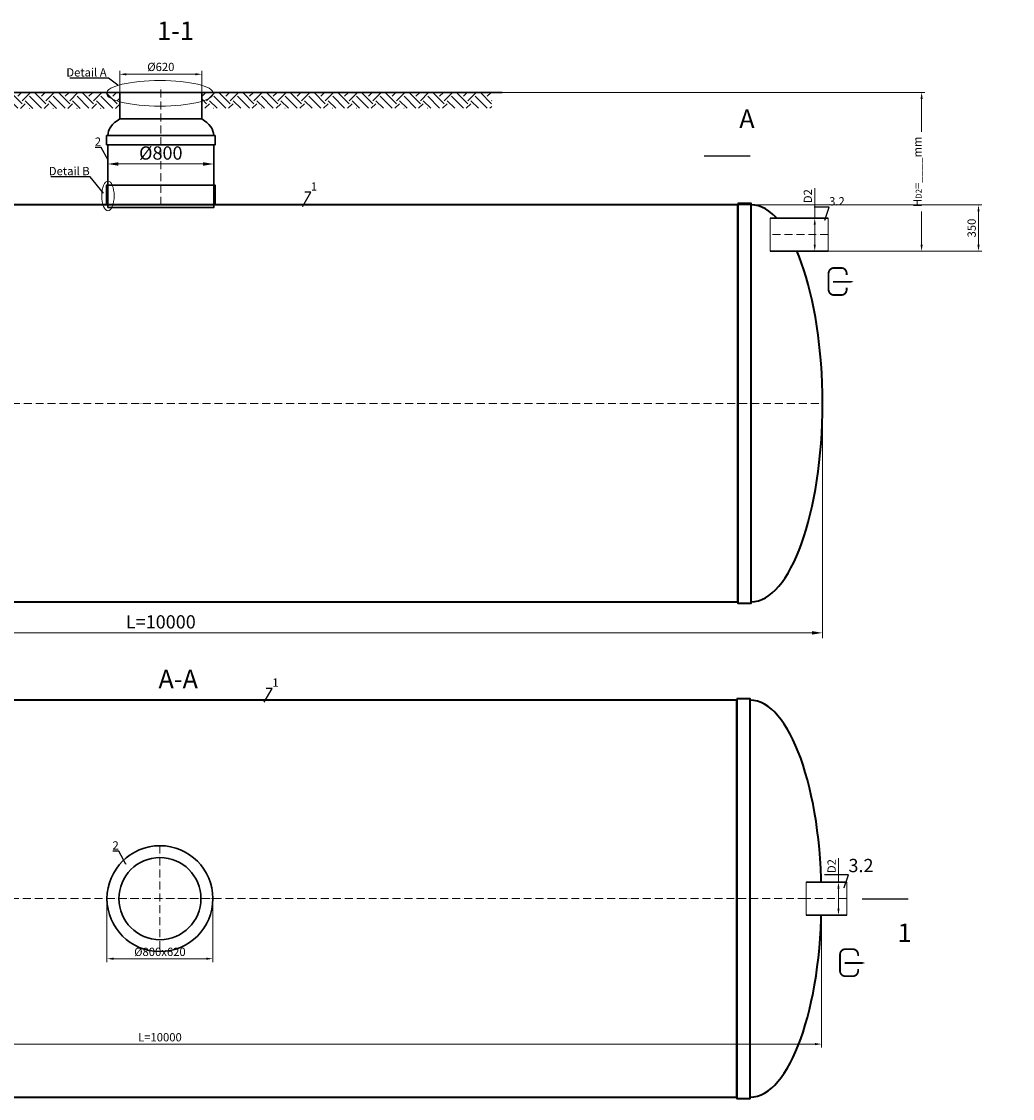
# Model space of a CAD drawing. Units: millimetres. Extents: x 87473 to 197622, y -34950 to -2652.
# Drawn here: x 155793 to 163281, y -34950 to -26812 of the extents above; entities that cross this region are included whole.
import ezdxf
from ezdxf import colors
from ezdxf.entities.mleader import LeaderData, LeaderLine
from ezdxf.math import Vec2, Vec3

# ---------------------------------------------------------------- set-up
doc = ezdxf.new("R2010")
doc.units = ezdxf.units.MM
doc.set_wipeout_variables(frame=1)
doc.linetypes.add('ACAD_ISO10W100', pattern=[18, 12, -3, 0, -3])
doc.layers.add('2-Bottom level  of pipe', color=7, linetype='Continuous')
doc.styles.add('GOST-2.304_Type-B', font='txt')
doc.styles.add('Kiep-3', font='arial.ttf', dxfattribs={"oblique": 15, "height": 2.5})
doc.styles.add('ГОСТ', font='isocpeur.ttf', dxfattribs={"width": 0.95, "oblique": 15})
doc.dimstyles.new('ГОСТ', dxfattribs={"dimtxt": 2.5, "dimasz": 2, "dimexe": 1, "dimexo": 0, "dimgap": 0.5, "dimtad": 1, "dimdec": 0, "dimtxsty": 'ГОСТ', "dimcen": -2.5, "dimclrd": 7, "dimclre": 7, "dimclrt": 7, "dimadec": 0, "dimazin": 0, "dimtfac": 1, "dimtdec": 0, "dimtmove": 1, "dimatfit": 3, "dimldrblk": 'DOT', "dimfxl": 1, "dimtfill": 1, "dimlwd": 15, "dimlwe": 15, "dimarcsym": 1})
doc.dimstyles.new('ГОСТ-повернутый', dxfattribs={"dimtxt": 2.5, "dimasz": 2, "dimexe": 1, "dimexo": 0, "dimgap": 0.5, "dimtad": 1, "dimtih": 1, "dimtoh": 1, "dimdec": 0, "dimtxsty": 'ГОСТ', "dimcen": -2.5, "dimclrd": 7, "dimclre": 7, "dimclrt": 7, "dimadec": 0, "dimazin": 0, "dimtfac": 1, "dimtdec": 0, "dimtmove": 1, "dimatfit": 3, "dimldrblk": 'DOT', "dimfxl": 1, "dimtfill": 1, "dimlwd": 15, "dimlwe": 15, "dimarcsym": 1})

# ---------------------------------------------------------------- blocks, each defined once
blk = doc.blocks.new('*D272')
at = {"color": 7, "linetype": 'Continuous', "lineweight": 15, "ltscale": 20, "transparency": 16777216}
for p, q in [((151845.3, -29618.5), (151845.3, -31471.6)), ((161845.3, -29697.3), (161845.3, -31471.6)), ((151925.3, -31431.6), (161765.3, -31431.6))]:
    blk.add_line(p, q, dxfattribs=at)
at = {"color": 7, "lineweight": 30, "ltscale": 20, "transparency": 16777216}
for points in [[(151925.3, -31418.3), (151925.3, -31444.9), (151845.3, -31431.6)], [(161765.3, -31418.3), (161765.3, -31444.9), (161845.3, -31431.6)]]:
    blk.add_solid(points, dxfattribs=at)
at = {"layer": 'Defpoints', "color": 0, "lineweight": 30, "ltscale": 20, "transparency": 16777216}
for p in [(151845.3, -29618.5), (161845.3, -29697.3), (161845.3, -31431.6)]:
    blk.add_point(p, dxfattribs=at)
at = {"color": 7, "lineweight": 30, "ltscale": 20, "transparency": 16777216, "insert": (156845.3, -31361.6), "char_height": 100, "attachment_point": 5, "style": 'ГОСТ', "bg_fill": 3, "box_fill_scale": 1.1, "bg_fill_color": 256, "bg_fill_true_color": 13158600, "bg_fill_transparency": 0}
blk.add_mtext('L=10000', dxfattribs=at)
blk = doc.blocks.new('_Dot')
at = {"color": 0, "linetype": 'ByBlock', "lineweight": -2}
blk.add_line((-0.5, 0), (-1, 0), dxfattribs=at)
at = {"color": 0, "linetype": 'ByBlock', "const_width": 0.5}
blk.add_lwpolyline([(-0.25, 0, 1), (0.25, 0, 1)], format="xyb", close=True, dxfattribs=at)
blk = doc.blocks.new('*D258')
at = {"color": 7, "linetype": 'Continuous', "lineweight": 15, "ltscale": 20}
for p, q in [((151838.7, -33440.4), (151838.7, -34564.8)), ((161838.7, -33440.4), (161838.7, -34564.8)), ((151888.7, -34539.8), (161788.7, -34539.8))]:
    blk.add_line(p, q, dxfattribs=at)
at = {"color": 7, "lineweight": 30, "ltscale": 20}
for points in [[(151888.7, -34531.4), (151888.7, -34548.1), (151838.7, -34539.8)], [(161788.7, -34531.4), (161788.7, -34548.1), (161838.7, -34539.8)]]:
    blk.add_solid(points, dxfattribs=at)
at = {"layer": 'Defpoints', "color": 0, "lineweight": 30, "ltscale": 20}
for p in [(151838.7, -33440.4), (161838.7, -33440.4), (161838.7, -34539.8)]:
    blk.add_point(p, dxfattribs=at)
at = {"color": 7, "lineweight": 30, "ltscale": 20, "insert": (156838.7, -34496), "char_height": 62.5, "attachment_point": 5, "style": 'ГОСТ', "bg_fill": 3, "box_fill_scale": 1.1, "bg_fill_color": 256, "bg_fill_true_color": 13158600, "bg_fill_transparency": 0}
blk.add_mtext('L=10000', dxfattribs=at)
blk = doc.blocks.new('*U271')
at = {"color": 250, "linetype": 'Continuous', "lineweight": 15}
blk.add_wipeout([(0, 125), (439.5, 125), (439.5, -125), (0, -125)], dxfattribs=at)
at = {"lineweight": 30}
for p, q in [((0, 125), (439.5, 125)), ((0, -125), (439.5, -125))]:
    blk.add_line(p, q, dxfattribs=at)
at = {"color": 7, "linetype": 'Continuous', "lineweight": 20}
for p, q in [((0, 125), (0, -125)), ((439.5, 125), (439.5, -125))]:
    blk.add_line(p, q, dxfattribs=at)
at = {"color": 7, "linetype": 'ACAD_ISO10W100', "lineweight": 15, "ltscale": 5}
blk.add_line((0, 0), (439.5, 0), dxfattribs=at)
at = {"color": 30, "linetype": 'Continuous', "lineweight": 15, "ltscale": 20, "true_color": 0xf26722, "style": 'GOST-2.304_Type-B', "flags": 1}
blk.add_attdef('МАТЕРИАЛ', (325.8, 122.6), '', height=2.5, dxfattribs=at)
blk = doc.blocks.new('*D255')
at = {"color": 7, "linetype": 'Continuous', "lineweight": 15, "ltscale": 20}
for p, q in [((161786.7, -28071.9), (161786.7, -28297.3)), ((161808.8, -28297.3), (161761.7, -28297.3)), ((161786.7, -28497.3), (161786.7, -28347.3)), ((161833.8, -28547.3), (161761.7, -28547.3))]:
    blk.add_line(p, q, dxfattribs=at)
at = {"color": 7, "lineweight": 30, "ltscale": 20}
for points in [[(161778.4, -28347.3), (161795, -28347.3), (161786.7, -28297.3)], [(161778.4, -28497.3), (161795, -28497.3), (161786.7, -28547.3)]]:
    blk.add_solid(points, dxfattribs=at)
at = {"layer": 'Defpoints', "color": 0, "lineweight": 30, "ltscale": 20}
for p in [(161786.7, -28297.3), (161808.8, -28297.3), (161833.8, -28547.3)]:
    blk.add_point(p, dxfattribs=at)
at = {"color": 7, "lineweight": 30, "ltscale": 20, "insert": (161742.9, -28131.4), "char_height": 62.5, "attachment_point": 5, "rotation": 90, "style": 'ГОСТ', "bg_fill": 3, "box_fill_scale": 1.1, "bg_fill_color": 256, "bg_fill_true_color": 13158600, "bg_fill_transparency": 0}
blk.add_mtext('D2', dxfattribs=at)
blk = doc.blocks.new('Выход')
at = {"color": 250, "linetype": 'Continuous', "lineweight": 15, "ltscale": 20, "const_width": 10}
blk.add_lwpolyline([(100, -34.9), (100, -45, -0.414214), (70, -75), (30, -75, -0.414214), (0, -45), (0, 45, -0.414214), (30, 75), (70, 75, -0.414214), (100, 45), (100, 36.6)], format="xyb", dxfattribs=at)
at = {"color": 250, "linetype": 'Continuous', "lineweight": 15, "ltscale": 20}
blk.add_lwpolyline([(25.1, -1.5, 10, 10, 0), (82.7, -1.5, 35, 2, 0), (136.2, -1.5, 2, 2, 0)], format="xyseb", dxfattribs=at)
blk = doc.blocks.new('*U212')
at = {"color": 250, "linetype": 'Continuous', "lineweight": 15}
blk.add_wipeout([(0, 125), (306.6, 125), (306.6, -125), (0, -125)], dxfattribs=at)
at = {"lineweight": 30}
for p, q in [((0, 125), (306.6, 125)), ((0, -125), (306.6, -125))]:
    blk.add_line(p, q, dxfattribs=at)
at = {"color": 7, "linetype": 'Continuous', "lineweight": 20}
for p, q in [((0, 125), (0, -125)), ((306.6, 125), (306.6, -125))]:
    blk.add_line(p, q, dxfattribs=at)
at = {"color": 7, "linetype": 'ACAD_ISO10W100', "lineweight": 15, "ltscale": 5}
blk.add_line((0, 0), (306.6, 0), dxfattribs=at)
at = {"color": 30, "linetype": 'Continuous', "lineweight": 15, "ltscale": 20, "true_color": 0xf26722, "style": 'GOST-2.304_Type-B', "flags": 1}
blk.add_attdef('МАТЕРИАЛ', (325.8, 122.6), '', height=2.5, dxfattribs=at)
blk = doc.blocks.new('*D254')
at = {"color": 7, "linetype": 'Continuous', "lineweight": 15, "ltscale": 20}
for p, q in [((161966, -33134.7), (161966, -33315.4)), ((161927.7, -33315.4), (161991, -33315.4)), ((161966, -33515.4), (161966, -33365.4)), ((161973, -33565.4), (161941, -33565.4))]:
    blk.add_line(p, q, dxfattribs=at)
at = {"color": 7, "lineweight": 30, "ltscale": 20}
for points in [[(161957.6, -33365.4), (161974.3, -33365.4), (161966, -33315.4)], [(161957.6, -33515.4), (161974.3, -33515.4), (161966, -33565.4)]]:
    blk.add_solid(points, dxfattribs=at)
at = {"layer": 'Defpoints', "color": 0, "lineweight": 30, "ltscale": 20}
for p in [(161927.7, -33315.4), (161966, -33315.4), (161973, -33565.4)]:
    blk.add_point(p, dxfattribs=at)
at = {"color": 7, "lineweight": 30, "ltscale": 20, "insert": (161922.2, -33194.2), "char_height": 62.5, "attachment_point": 5, "rotation": 90, "style": 'ГОСТ', "bg_fill": 3, "box_fill_scale": 1.1, "bg_fill_color": 256, "bg_fill_true_color": 13158600, "bg_fill_transparency": 0}
blk.add_mtext('D2', dxfattribs=at)
blk = doc.blocks.new('*D252')
at = {"color": 7, "linetype": 'Continuous', "lineweight": 15, "ltscale": 20, "transparency": 16777216}
for p, q in [((156535.3, -27511), (156535.3, -27185.3)), ((157105.3, -27210.3), (156585.3, -27210.3)), ((157155.3, -27511), (157155.3, -27185.3))]:
    blk.add_line(p, q, dxfattribs=at)
at = {"color": 7, "lineweight": 30, "ltscale": 20, "transparency": 16777216}
for points in [[(156585.3, -27201.9), (156585.3, -27218.6), (156535.3, -27210.3)], [(157105.3, -27201.9), (157105.3, -27218.6), (157155.3, -27210.3)]]:
    blk.add_solid(points, dxfattribs=at)
at = {"layer": 'Defpoints', "color": 0, "lineweight": 30, "ltscale": 20, "transparency": 16777216}
for p in [(156535.3, -27210.3), (156535.3, -27511), (157155.3, -27511)]:
    blk.add_point(p, dxfattribs=at)
at = {"color": 7, "lineweight": 30, "ltscale": 20, "transparency": 16777216, "insert": (156845.6, -27162.8), "char_height": 62.5, "attachment_point": 5, "style": 'ГОСТ', "bg_fill": 3, "box_fill_scale": 1.1, "bg_fill_color": 256, "bg_fill_true_color": 13158600, "bg_fill_transparency": 0}
blk.add_mtext('%%C620', dxfattribs=at)
blk = doc.blocks.new('*U278')
at = {"color": 7, "linetype": 'ACAD_ISO10W100', "lineweight": 15, "ltscale": 5}
blk.add_line((0, 0), (10000, 0), dxfattribs=at)
at = {"color": 250, "lineweight": 40, "ltscale": 20}
for points in [[(640, 1510), (640, -1510), (540, -1510), (540, 1510)], [(640, 1500), (640, -1500), (9360, -1500), (9360, 1500)], [(9360, 1510), (9360, -1510), (9460, -1510), (9460, 1510)]]:
    blk.add_lwpolyline(points, close=True, dxfattribs=at)
at = {"color": 250, "lineweight": 40, "ltscale": 20, "extrusion": (0, 0, -1)}
blk.add_ellipse((540, 0), major_axis=(0, 1500), ratio=0.36, start_param=3.141593, end_param=6.283185, dxfattribs=at)
at = {"color": 250, "lineweight": 40, "ltscale": 20}
blk.add_ellipse((9460, 0), major_axis=(0, 1500), ratio=0.36, start_param=3.141593, end_param=6.283185, dxfattribs=at)
blk = doc.blocks.new('*U289')
at = {"color": 7, "linetype": 'ACAD_ISO10W100', "lineweight": 13, "ltscale": 5}
blk.add_line((0, 546.4), (0, 1433.1), dxfattribs=at)
at = {"color": 7, "lineweight": 30, "ltscale": 50}
for start_param, end_param in [(2.457511, 3.141593), (0, 0.684081)]:
    blk.add_ellipse((0, 1070), major_axis=(400, 0), ratio=0.5, start_param=start_param, end_param=end_param, dxfattribs=at)
at = {"layer": '2-Bottom level  of pipe', "color": 7, "lineweight": 30, "ltscale": 50}
for points in [[(-310, 1196.4), (310, 1196.4), (310, 1396.4), (-310, 1396.4)], [(-410, 1000), (410, 1000), (410, 1070), (-410, 1070)], [(-400, 546.4), (400, 546.4), (400, 1000), (-400, 1000)], [(-410, 546.4), (410, 546.4), (410, 696.4), (-410, 696.4)], [(-400, 526.4), (400, 526.4), (400, 546.4), (-400, 546.4)]]:
    blk.add_lwpolyline(points, close=True, dxfattribs=at)
at = {"color": 7, "lineweight": 30, "ltscale": 50, "style": 'Kiep-3', "oblique": 15, "flags": 1}
for tag, p in [('UA', (861.2, 1145.4)), ('RU', (861.2, 1065.1)), ('RO', (861.2, 984.8)), ('EN', (861.2, 904.4))]:
    blk.add_attdef(tag, p, '', height=50, dxfattribs=at)
blk = doc.blocks.new('*U288')
at = {"color": 7, "linetype": 'ACAD_ISO10W100', "lineweight": 13, "ltscale": 5}
for p, q in [((0, 400), (0, -400)), ((-400, 0), (400, 0))]:
    blk.add_line(p, q, dxfattribs=at)
at = {"layer": '2-Bottom level  of pipe', "color": 7, "lineweight": 30, "ltscale": 50}
for radius in [400, 310]:
    blk.add_circle((0, 0), radius, dxfattribs=at)
blk = doc.blocks.new('*D269')
at = {"color": 7, "linetype": 'Continuous', "lineweight": 15, "ltscale": 20}
for p, q in [((156438.7, -33440.4), (156438.7, -33919.2)), ((157238.7, -33440.4), (157238.7, -33919.2)), ((156488.7, -33894.2), (157188.7, -33894.2))]:
    blk.add_line(p, q, dxfattribs=at)
at = {"color": 7, "lineweight": 30, "ltscale": 20}
for points in [[(156488.7, -33885.9), (156488.7, -33902.6), (156438.7, -33894.2)], [(157188.7, -33885.9), (157188.7, -33902.6), (157238.7, -33894.2)]]:
    blk.add_solid(points, dxfattribs=at)
at = {"layer": 'Defpoints', "color": 0, "lineweight": 30, "ltscale": 20}
for p in [(156438.7, -33440.4), (157238.7, -33440.4), (157238.7, -33894.2)]:
    blk.add_point(p, dxfattribs=at)
at = {"color": 7, "lineweight": 30, "ltscale": 20, "insert": (156838.7, -33850.5), "char_height": 62.5, "attachment_point": 5, "style": 'ГОСТ', "bg_fill": 3, "box_fill_scale": 1.1, "bg_fill_color": 256, "bg_fill_true_color": 13158600, "bg_fill_transparency": 0}
blk.add_mtext('%%C800x620', dxfattribs=at)
blk = doc.blocks.new('*D285')
at = {"color": 7, "linetype": 'Continuous', "lineweight": 15}
for p, q in [((159424.4, -27347.3), (162619.1, -27347.3)), ((162594.1, -28497.3), (162594.1, -27397.3)), ((161888.7, -28547.3), (162619.1, -28547.3))]:
    blk.add_line(p, q, dxfattribs=at)
at = {"color": 7, "linetype": 'Continuous', "lineweight": 30}
for points in [[(162585.8, -27397.3), (162602.5, -27397.3), (162594.1, -27347.3)], [(162585.8, -28497.3), (162602.5, -28497.3), (162594.1, -28547.3)]]:
    blk.add_solid(points, dxfattribs=at)
at = {"layer": 'Defpoints', "color": 0, "linetype": 'Continuous', "lineweight": 30}
for p in [(159424.4, -27347.3), (162594.1, -27347.3), (161888.7, -28547.3)]:
    blk.add_point(p, dxfattribs=at)
at = {"color": 7, "linetype": 'Continuous', "lineweight": 15, "insert": (162541, -27947.3), "char_height": 62.5, "attachment_point": 5, "rotation": 90, "style": 'ГОСТ', "bg_fill": 3, "box_fill_scale": 1.1, "bg_fill_color": 256, "bg_fill_true_color": 13158600, "bg_fill_transparency": 0}
blk.add_mtext('H{\\H0.7x;\\S^ D2;}=____mm', dxfattribs=at)
blk = doc.blocks.new('*D290')
at = {"color": 7, "linetype": 'Continuous', "lineweight": 15, "ltscale": 20, "transparency": 16777216}
for p, q in [((156445.3, -27864.2), (156445.3, -27928.3)), ((156525.3, -27888.3), (157165.3, -27888.3)), ((157245.3, -27864.2), (157245.3, -27928.3))]:
    blk.add_line(p, q, dxfattribs=at)
at = {"color": 7, "lineweight": 30, "ltscale": 20, "transparency": 16777216}
for points in [[(156525.3, -27875), (156525.3, -27901.7), (156445.3, -27888.3)], [(157165.3, -27875), (157165.3, -27901.7), (157245.3, -27888.3)]]:
    blk.add_solid(points, dxfattribs=at)
at = {"layer": 'Defpoints', "color": 0, "lineweight": 30, "ltscale": 20, "transparency": 16777216}
for p in [(156445.3, -27864.2), (157245.3, -27864.2), (157245.3, -27888.3)]:
    blk.add_point(p, dxfattribs=at)
at = {"color": 7, "lineweight": 30, "ltscale": 20, "transparency": 16777216, "insert": (156845.3, -27818.3), "char_height": 100, "attachment_point": 5, "style": 'ГОСТ', "bg_fill": 3, "box_fill_scale": 1.1, "bg_fill_color": 256, "bg_fill_true_color": 13158600, "bg_fill_transparency": 0}
blk.add_mtext('%%C800', dxfattribs=at)
blk = doc.blocks.new('*D346')
at = {"color": 7, "linetype": 'Continuous', "lineweight": 15}
for p, q in [((161205.3, -28197.3), (163049.1, -28197.3)), ((163024.1, -28497.3), (163024.1, -28247.3)), ((162318.7, -28547.3), (163049.1, -28547.3))]:
    blk.add_line(p, q, dxfattribs=at)
at = {"color": 7, "linetype": 'Continuous', "lineweight": 30}
for points in [[(163015.7, -28247.3), (163032.4, -28247.3), (163024.1, -28197.3)], [(163015.7, -28497.3), (163032.4, -28497.3), (163024.1, -28547.3)]]:
    blk.add_solid(points, dxfattribs=at)
at = {"layer": 'Defpoints', "color": 0, "linetype": 'Continuous', "lineweight": 30}
for p in [(161205.3, -28197.3), (163024.1, -28197.3), (162318.7, -28547.3)]:
    blk.add_point(p, dxfattribs=at)
at = {"color": 7, "linetype": 'Continuous', "lineweight": 15, "insert": (162980.3, -28372.3), "char_height": 62.5, "attachment_point": 5, "rotation": 90, "style": 'ГОСТ', "bg_fill": 3, "box_fill_scale": 1.1, "bg_fill_color": 256, "bg_fill_true_color": 13158600, "bg_fill_transparency": 0}
blk.add_mtext('350', dxfattribs=at)

msp = doc.modelspace()

# ---------------------------------------------------------------- linework, layer by layer
at = {"color": 26, "linetype": 'Continuous', "lineweight": 15, "ltscale": 20}
msp.add_ellipse((156445.9, -28129.3), major_axis=(0, -112.1), ratio=0.417865, start_param=-1.570796, end_param=4.712389, dxfattribs=at)
at = {"layer": '2-Bottom level  of pipe', "color": 7, "lineweight": 30, "ltscale": 50}
for points in [[(161190.3, -27477.5, 0, 0, 0), (161190.3, -27677.5, 50, 1, 0), (161190.3, -27827.5, 1, 1, 0)], [(162386.3, -33793.1, 0, 0, 0), (162386.3, -33593.1, 50, 1, 0), (162386.3, -33443.1, 1, 1, 0)]]:
    msp.add_lwpolyline(points, format="xyseb", dxfattribs=at)
at = {"layer": '2-Bottom level  of pipe', "color": 7, "lineweight": 30, "ltscale": 50, "const_width": 10}
for points in [[(161298.8, -27827.5), (160948.8, -27827.5)], [(162494.8, -33443.1), (162144.8, -33443.1)]]:
    msp.add_lwpolyline(points, dxfattribs=at)

# ---------------------------------------------------------------- block references
at = {"color": 250, "lineweight": 30, "ltscale": 20}
for p in [(151845.3, -29697.3), (151838.7, -33440.4)]:
    msp.add_blockref('*U278', p, dxfattribs=at)
at = {"color": 250, "linetype": 'Continuous', "lineweight": 15, "ltscale": 20, "xscale": 1.365, "yscale": 1.365, "zscale": 1.365}
for p in [(161891.1, -28776.4), (161977.7, -33924.4)]:
    msp.add_blockref('Выход', p, dxfattribs=at)

# ---------------------------------------------------------------- texts
at = {"char_height": 140, "width": 293.837, "attachment_point": 2, "style": 'ГОСТ'}
for s, insert in [('1-1', (156956.6, -26811.8)), ('А', (161274.5, -27476.4)), ('А-А', (156976.8, -31710.9)), ('1', (162465.8, -33628.4))]:
    msp.add_mtext(s, dxfattribs=dict(at, insert=insert))

# ---------------------------------------------------------------- dimensions: what is measured, and where the dimension line sits
at = {"color": 250, "lineweight": 30, "ltscale": 20}
dim = msp.add_linear_dim(base=(156535.3, -27210.3), p1=(157155.3, -27511), p2=(156535.3, -27511), angle=180, text='%%C620', dimstyle='ГОСТ', dxfattribs=at)
dim.commit()
dim.dimension.update_dxf_attribs({"geometry": '*D252', "text_midpoint": (156845.6, -27206.5), "dimtype": 160})

# ---------------------------------------------------------------- leaders
at = {"color": 250, "linetype": 'Continuous', "lineweight": 15}
ml = msp.add_multileader_mtext('Standard', dxfattribs=at)
ml.set_content('2', color=7, style='ГОСТ')
ml.set_leader_properties()
ml.set_arrow_properties(name='DOT')
ml.build(insert=Vec2(0, 0))
ml.multileader.update_dxf_attribs({"text_left_attachment_type": 6, "text_right_attachment_type": 6, "dogleg_length": 0, "arrow_head_size": 2, "scale": 25})
ctx = ml.context
ctx.base_point, ctx.scale, ctx.char_height, ctx.arrow_head_size, ctx.landing_gap_size, ctx.plane_origin = Vec3(156347.6, -27763.2), 25, 62.5, 2, 0, Vec3(156397.3, -27963.5)
ctx.left_attachment, ctx.right_attachment, ctx.text_align_type = 6, 6, 2
notes = []
notes.append((ctx, [(0, (1, 1, 0), (156394, -27763.2), (-1, 0), 0, [(0, [(156448.6, -27860.4)], 0, [])])]))
ctx.mtext.insert, ctx.mtext.alignment, ctx.mtext.flow_direction = Vec3(156394, -27688.2), 3, 5
ml = msp.add_multileader_mtext('Standard', dxfattribs=at)
ml.set_content('1', color=7, style='ГОСТ')
ml.set_leader_properties()
ml.set_arrow_properties(name='DOT')
ml.build(insert=Vec2(0, 0))
ml.multileader.update_dxf_attribs({"text_left_attachment_type": 6, "text_right_attachment_type": 6, "dogleg_length": 0, "arrow_head_size": 2, "scale": 25})
ctx = ml.context
ctx.base_point, ctx.scale, ctx.char_height, ctx.arrow_head_size, ctx.landing_gap_size, ctx.plane_origin = Vec3(157979.5, -28102), 25, 62.5, 2, 0, Vec3(157916.6, -28305.2)
ctx.left_attachment, ctx.right_attachment = 6, 6
notes.append((ctx, [(1, (1, 1, 0), (157979.5, -28102), (1, 0), 0, [(0, [(157916.6, -28207.9)], 0, [])])]))
ctx.mtext.insert, ctx.mtext.flow_direction = Vec3(157979.5, -28027), 5
ml = msp.add_multileader_mtext('Standard', dxfattribs=at)
ml.set_content('1', color=7, style='ГОСТ')
ml.set_leader_properties()
ml.set_arrow_properties(name='DOT')
ml.build(insert=Vec2(0, 0))
ml.multileader.update_dxf_attribs({"text_left_attachment_type": 6, "text_right_attachment_type": 6, "dogleg_length": 0, "arrow_head_size": 2, "scale": 25})
ctx = ml.context
ctx.base_point, ctx.scale, ctx.char_height, ctx.arrow_head_size, ctx.landing_gap_size, ctx.plane_origin = Vec3(157687.9, -31851.1), 25, 62.5, 2, 0, Vec3(157625, -32054.3)
ctx.left_attachment, ctx.right_attachment = 6, 6
notes.append((ctx, [(1, (1, 1, 0), (157687.9, -31851.1), (1, 0), 0, [(0, [(157625, -31957)], 0, [])])]))
ctx.mtext.insert, ctx.mtext.flow_direction = Vec3(157687.9, -31776.1), 5
ml = msp.add_multileader_mtext('Standard', dxfattribs=at)
ml.set_content('2', color=7, style='ГОСТ')
ml.set_leader_properties()
ml.set_arrow_properties(name='DOT')
ml.build(insert=Vec2(0, 0))
ml.multileader.update_dxf_attribs({"text_left_attachment_type": 6, "text_right_attachment_type": 6, "dogleg_length": 0, "arrow_head_size": 2, "scale": 25})
ctx = ml.context
ctx.base_point, ctx.scale, ctx.char_height, ctx.arrow_head_size, ctx.landing_gap_size, ctx.plane_origin = Vec3(156481, -33081.8), 25, 62.5, 2, 0, Vec3(156530.7, -33282.1)
ctx.left_attachment, ctx.right_attachment, ctx.text_align_type = 6, 6, 2
notes.append((ctx, [(0, (1, 1, 0), (156527.5, -33081.8), (-1, 0), 0, [(0, [(156583.3, -33180.3)], 0, [])])]))
ctx.mtext.insert, ctx.mtext.alignment, ctx.mtext.flow_direction = Vec3(156527.5, -33006.8), 3, 5
for ctx, leaders in notes:
    for number, flags, end, landing, length, lines in leaders:
        leader = LeaderData()
        leader.index, (leader.has_last_leader_line, leader.has_dogleg_vector, leader.attachment_direction) = number, flags
        leader.last_leader_point, leader.dogleg_vector, leader.dogleg_length = Vec3(end), Vec3(landing), length
        for number, points, colour, breaks in lines:
            line = LeaderLine()
            line.index, line.vertices, line.color, line.breaks = number, Vec3.list(points), colors.encode_raw_color(colour), breaks
            leader.lines.append(line)
        ctx.leaders.append(leader)

# ---------------------------------------------------------------- next in the draw order: hatches: boundary and pattern name
at = {"lineweight": 15, "ltscale": 20, "true_color": 0x136734}
h = msp.add_hatch(dxfattribs=at)
h.set_pattern_fill('EARTH', color=116, scale=20, angle=45)
h.set_pattern_definition([(45, (49650.7, 16772.42), (0, 179.60512), [127, -127]), (45, (49617.02, 16806.1), (0, 179.60512), [127, -127]), (45, (49583.35, 16839.77), (0, 179.60512), [127, -127]), (135, (49583.35, 16862.22), (-179.60512, 0), [127, -127]), (135, (49617.02, 16895.9), (-179.60512, 0), [127, -127]), (135, (49650.7, 16929.58), (-179.60512, 0), [127, -127])])
h.paths.add_polyline_path([(154797.2, -27347.6), (154797.2, -27468), (156535.1, -27468), (156535.1, -27347.6)])
h = msp.add_hatch(dxfattribs=at)
h.set_pattern_fill('EARTH', color=116, scale=20, angle=45)
h.set_pattern_definition([(45, (50684.11, 16772.72), (0, 179.60512), [127, -127]), (45, (50650.44, 16806.4), (0, 179.60512), [127, -127]), (45, (50616.76, 16840.07), (0, 179.60512), [127, -127]), (135, (50616.76, 16862.52), (-179.60512, 0), [127, -127]), (135, (50650.44, 16896.2), (-179.60512, 0), [127, -127]), (135, (50684.11, 16929.88), (-179.60512, 0), [127, -127])])
h.paths.add_polyline_path([(157157.1, -27347.3), (157157.1, -27467.7), (159346.2, -27467.7), (159346.2, -27347.3)])

# ---------------------------------------------------------------- next in the draw order: linework, layer by layer
at = {"color": 250, "lineweight": 30, "ltscale": 20}
for p, q in [((159424.4, -27347.3), (154815.7, -27347.3)), ((158080.9, -27347.3), (155912.7, -27347.3))]:
    msp.add_line(p, q, dxfattribs=at)
at = {"color": 26, "linetype": 'Continuous', "lineweight": 15, "ltscale": 20}
msp.add_ellipse((156839, -27354.3), major_axis=(-403.5, 0), ratio=0.240452, dxfattribs=at)

# ---------------------------------------------------------------- next in the draw order: block references
at = {"color": 250, "lineweight": 30, "ltscale": 20}
msp.add_blockref('*U289', (156845.3, -28743.7), dxfattribs=at)
at = {"color": 250, "lineweight": 30, "ltscale": 20, "xscale": -1}
msp.add_blockref('*U271', (161888.7, -28422.3), dxfattribs=at)

# ---------------------------------------------------------------- next in the draw order: dimensions: what is measured, and where the dimension line sits
at = {"color": 250, "lineweight": 30, "ltscale": 20}
for base, p1, p2, picture, middle in [((161845.3, -31431.6), (151845.3, -29618.5), (161845.3, -29697.3), '*D272', (156845.3, -31361.6)), ((161838.7, -34539.8), (151838.7, -33440.4), (161838.7, -33440.4), '*D258', (156838.7, -34496))]:
    dim = msp.add_linear_dim(base=base, p1=p1, p2=p2, text='L=<>', dimstyle='ГОСТ', dxfattribs=at)
    dim.commit()
    dim.dimension.update_dxf_attribs({"geometry": picture, "text_midpoint": middle})

# ---------------------------------------------------------------- next in the draw order: leaders
at = {"color": 250, "linetype": 'Continuous', "lineweight": 15}
ml = msp.add_multileader_mtext('Standard', dxfattribs=at)
ml.set_content('Detail{\\C26; \\C256;\\c0;А}', color=7, style='ГОСТ')
ml.set_leader_properties()
ml.set_arrow_properties(name='DOT')
ml.build(insert=Vec2(0, 0))
ml.multileader.update_dxf_attribs({"text_left_attachment_type": 6, "text_right_attachment_type": 6, "dogleg_length": 0, "arrow_head_size": 2, "scale": 25})
ctx = ml.context
ctx.base_point, ctx.scale, ctx.char_height, ctx.arrow_head_size, ctx.landing_gap_size, ctx.plane_origin = Vec3(156131.5, -27239.9), 25, 62.5, 2, 0, Vec3(157250.6, -26742.4)
ctx.left_attachment, ctx.right_attachment = 6, 6
notes = []
notes.append((ctx, [(1, (1, 1, 0), (156450, -27239.9), (-1, 0), 0, [(0, [(156521.4, -27294.5)], 0, [])])]))
ctx.mtext.insert, ctx.mtext.width, ctx.mtext.flow_direction = Vec3(156131.5, -27164.9), 1659.611, 5
for ctx, leaders in notes:
    for number, flags, end, landing, length, lines in leaders:
        leader = LeaderData()
        leader.index, (leader.has_last_leader_line, leader.has_dogleg_vector, leader.attachment_direction) = number, flags
        leader.last_leader_point, leader.dogleg_vector, leader.dogleg_length = Vec3(end), Vec3(landing), length
        for number, points, colour, breaks in lines:
            line = LeaderLine()
            line.index, line.vertices, line.color, line.breaks = number, Vec3.list(points), colors.encode_raw_color(colour), breaks
            leader.lines.append(line)
        ctx.leaders.append(leader)

# ---------------------------------------------------------------- next in the draw order: block references
at = {"color": 250, "lineweight": 30, "ltscale": 20}
msp.add_blockref('*U288', (156838.7, -33440.4), dxfattribs=at)
at = {"color": 250, "lineweight": 30, "ltscale": 20, "xscale": -1}
msp.add_blockref('*U212', (162027.9, -33440.4), dxfattribs=at)

# ---------------------------------------------------------------- next in the draw order: leaders
at = {"color": 250, "linetype": 'Continuous', "lineweight": 15}
ml = msp.add_multileader_mtext('Standard', dxfattribs=at)
ml.set_content('3.2', color=7, style='ГОСТ')
ml.set_leader_properties()
ml.set_arrow_properties(name='DOT')
ml.build(insert=Vec2(0, 0))
ml.multileader.update_dxf_attribs({"text_left_attachment_type": 6, "text_right_attachment_type": 6, "dogleg_length": 0, "arrow_head_size": 2, "scale": 25})
ctx = ml.context
ctx.base_point, ctx.scale, ctx.char_height, ctx.arrow_head_size, ctx.landing_gap_size, ctx.plane_origin = Vec3(161895.2, -28214), 25, 62.5, 2, 0, Vec3(161877.8, -28431.1)
ctx.left_attachment, ctx.right_attachment = 6, 6
notes = []
notes.append((ctx, [(1, (1, 1, 0), (161895.2, -28214), (1, 0), 0, [(0, [(161862.8, -28314.4)], 0, [])])]))
ctx.mtext.insert, ctx.mtext.flow_direction = Vec3(161895.2, -28139), 5
for ctx, leaders in notes:
    for number, flags, end, landing, length, lines in leaders:
        leader = LeaderData()
        leader.index, (leader.has_last_leader_line, leader.has_dogleg_vector, leader.attachment_direction) = number, flags
        leader.last_leader_point, leader.dogleg_vector, leader.dogleg_length = Vec3(end), Vec3(landing), length
        for number, points, colour, breaks in lines:
            line = LeaderLine()
            line.index, line.vertices, line.color, line.breaks = number, Vec3.list(points), colors.encode_raw_color(colour), breaks
            leader.lines.append(line)
        ctx.leaders.append(leader)

# ---------------------------------------------------------------- next in the draw order: dimensions: what is measured, and where the dimension line sits
at = {"color": 250, "lineweight": 30, "ltscale": 20}
dim = msp.add_linear_dim(base=(161786.7, -28297.3), p1=(161833.8, -28547.3), p2=(161808.8, -28297.3), angle=90, text='D2', dimstyle='ГОСТ', dxfattribs=at)
dim.commit()
dim.dimension.update_dxf_attribs({"geometry": '*D255', "text_midpoint": (161786.7, -28131.4), "dimtype": 160})
dim = msp.add_linear_dim(base=(157238.7, -33894.2), p1=(156438.7, -33440.4), p2=(157238.7, -33440.4), text='%%C<>x620', dimstyle='ГОСТ', dxfattribs=at)
dim.commit()
dim.dimension.update_dxf_attribs({"geometry": '*D269', "text_midpoint": (156838.7, -33850.5)})

# ---------------------------------------------------------------- next in the draw order: leaders
at = {"color": 250, "linetype": 'Continuous', "lineweight": 15}
ml = msp.add_multileader_mtext('Standard', dxfattribs=at)
ml.set_content('3.2', color=7, style='ГОСТ')
ml.set_leader_properties()
ml.set_arrow_properties(name='DOT')
ml.build(insert=Vec2(0, 0))
ml.multileader.update_dxf_attribs({"text_left_attachment_type": 6, "text_right_attachment_type": 6, "dogleg_length": 0, "arrow_head_size": 3.2, "scale": 40})
ctx = ml.context
ctx.base_point, ctx.scale, ctx.char_height, ctx.arrow_head_size, ctx.landing_gap_size, ctx.plane_origin = Vec3(162041.4, -33260.1), 40, 100, 3.2, 0, Vec3(162023.9, -33477.2)
ctx.left_attachment, ctx.right_attachment = 6, 6
notes = []
notes.append((ctx, [(1, (1, 1, 0), (162041.4, -33260.1), (1, 0), 0, [(0, [(162008.9, -33360.4)], 0, [])])]))
ctx.mtext.insert, ctx.mtext.flow_direction = Vec3(162041.4, -33140.1), 5
for ctx, leaders in notes:
    for number, flags, end, landing, length, lines in leaders:
        leader = LeaderData()
        leader.index, (leader.has_last_leader_line, leader.has_dogleg_vector, leader.attachment_direction) = number, flags
        leader.last_leader_point, leader.dogleg_vector, leader.dogleg_length = Vec3(end), Vec3(landing), length
        for number, points, colour, breaks in lines:
            line = LeaderLine()
            line.index, line.vertices, line.color, line.breaks = number, Vec3.list(points), colors.encode_raw_color(colour), breaks
            leader.lines.append(line)
        ctx.leaders.append(leader)

# ---------------------------------------------------------------- next in the draw order: dimensions: what is measured, and where the dimension line sits
at = {"color": 250, "lineweight": 30, "ltscale": 20}
dim = msp.add_linear_dim(base=(161966, -33315.4), p1=(161973, -33565.4), p2=(161927.7, -33315.4), angle=90, text='D2', dimstyle='ГОСТ', dxfattribs=at)
dim.commit()
dim.dimension.update_dxf_attribs({"geometry": '*D254', "text_midpoint": (161969.4, -33194.2), "dimtype": 160})

# ---------------------------------------------------------------- next in the draw order: leaders
at = {"color": 250, "linetype": 'Continuous', "lineweight": 15}
ml = msp.add_multileader_mtext('Standard', dxfattribs=at)
ml.set_content('Detail{\\C250; }B', color=7, style='ГОСТ')
ml.set_leader_properties()
ml.set_arrow_properties(name='DOT')
ml.build(insert=Vec2(0, 0))
ml.multileader.update_dxf_attribs({"text_left_attachment_type": 6, "text_right_attachment_type": 6, "dogleg_length": 0, "arrow_head_size": 2, "scale": 25})
ctx = ml.context
ctx.base_point, ctx.scale, ctx.char_height, ctx.arrow_head_size, ctx.landing_gap_size, ctx.plane_origin = Vec3(155999.3, -27985.5), 25, 62.5, 2, 0, Vec3(157638, -27907.8)
ctx.left_attachment, ctx.right_attachment = 6, 6
notes = []
notes.append((ctx, [(1, (1, 1, 0), (156311.8, -27985.5), (-1, 0), 0, [(0, [(156413.8, -28110)], 0, [])])]))
ctx.mtext.insert, ctx.mtext.width, ctx.mtext.defined_height, ctx.mtext.flow_direction = Vec3(155999.3, -27910.5), 707.464, 197.4, 5
for ctx, leaders in notes:
    for number, flags, end, landing, length, lines in leaders:
        leader = LeaderData()
        leader.index, (leader.has_last_leader_line, leader.has_dogleg_vector, leader.attachment_direction) = number, flags
        leader.last_leader_point, leader.dogleg_vector, leader.dogleg_length = Vec3(end), Vec3(landing), length
        for number, points, colour, breaks in lines:
            line = LeaderLine()
            line.index, line.vertices, line.color, line.breaks = number, Vec3.list(points), colors.encode_raw_color(colour), breaks
            leader.lines.append(line)
        ctx.leaders.append(leader)

# ---------------------------------------------------------------- next in the draw order: dimensions: what is measured, and where the dimension line sits
dim = msp.add_linear_dim(base=(162594.1, -27347.3), p1=(161888.7, -28547.3), p2=(159424.4, -27347.3), angle=90, text='H{\\H0.7x;\\S^ D2;}=____mm', dimstyle='ГОСТ', dxfattribs=at)
dim.commit()
dim.dimension.update_dxf_attribs({"geometry": '*D285', "text_midpoint": (162541, -27947.3)})
at = {"color": 250, "lineweight": 30, "ltscale": 20}
dim = msp.add_linear_dim(base=(157245.3, -27888.3), p1=(156445.3, -27864.2), p2=(157245.3, -27864.2), text='%%C<>', dimstyle='ГОСТ-повернутый', dxfattribs=at)
dim.commit()
dim.dimension.update_dxf_attribs({"geometry": '*D290', "text_midpoint": (156845.3, -27818.3)})

# ---------------------------------------------------------------- next in the draw order: dimensions: what is measured, and where the dimension line sits
at = {"color": 250, "linetype": 'Continuous', "lineweight": 15}
dim = msp.add_linear_dim(base=(163024.1, -28197.3), p1=(162318.7, -28547.3), p2=(161205.3, -28197.3), angle=90, dimstyle='ГОСТ', dxfattribs=at)
dim.commit()
dim.dimension.update_dxf_attribs({"geometry": '*D346', "text_midpoint": (162980.3, -28372.3)})

doc.saveas('drawing.dxf')
